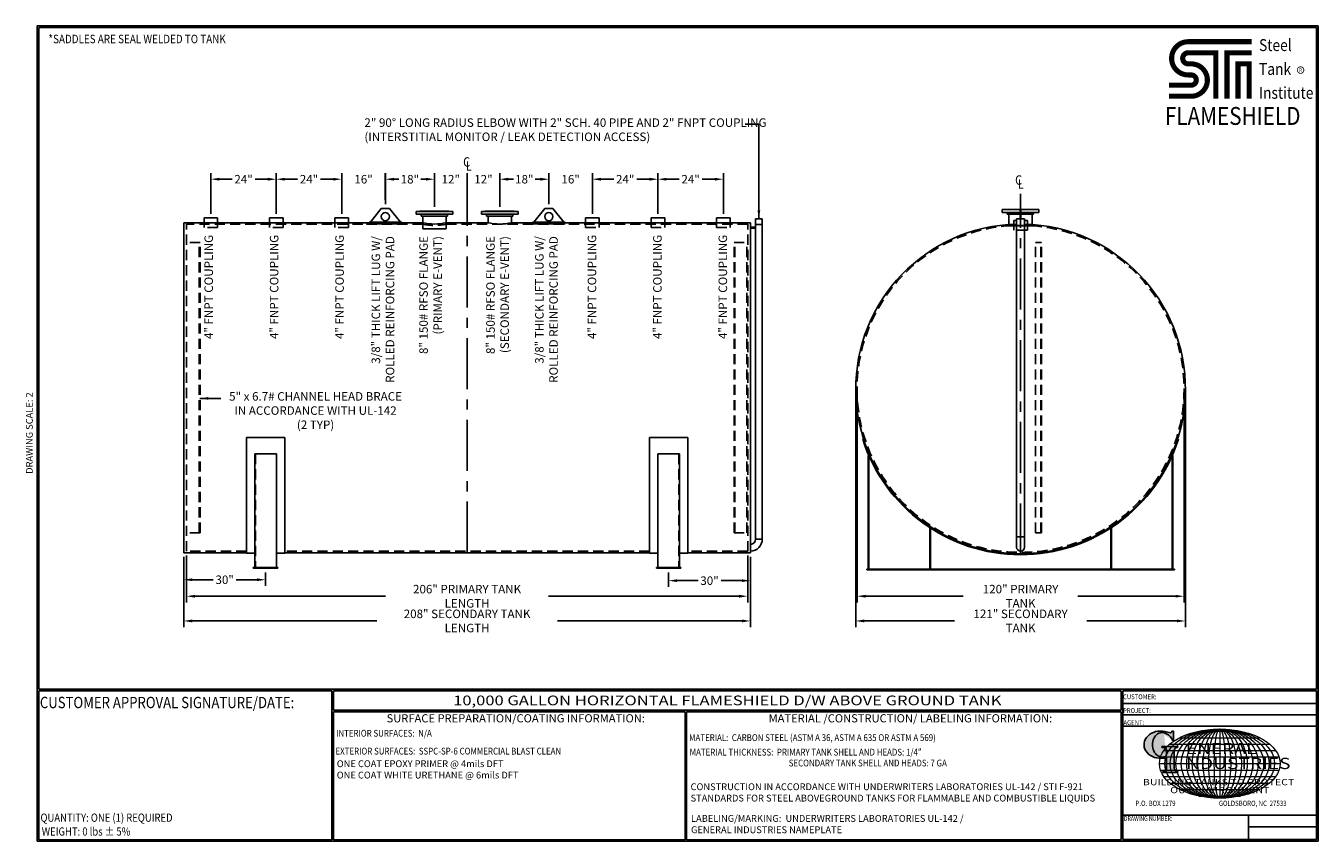
# Model space of a CAD drawing. Units: inches. Extents: x -8 to 941, y 0 to 599.
import ezdxf
from ezdxf.enums import TextEntityAlignment as Align

# ---------------------------------------------------------------- set-up
doc = ezdxf.new("R2010")
doc.units = ezdxf.units.IN
doc.header["$LTSCALE"] = 30
doc.header["$MEASUREMENT"] = 0
doc.linetypes.add('CENTER', pattern=[2, 1.25, -0.25, 0.25, -0.25])
doc.linetypes.add('HIDDEN', pattern=[0.375, 0.25, -0.125])
for name, color, linetype in [('CENTERLINE', 6, 'CENTER'), ('D', 1, 'Continuous'), ('DIMENSION', 1, 'Continuous'), ('HIDDEN', 3, 'HIDDEN'), ('Title Block', 9, 'Continuous')]:
    doc.layers.add(name, color=color, linetype=linetype)
doc.styles.add('BOLD', font='ARIALI.TTF', dxfattribs={"width": 1.25})
doc.styles.add('BOLD2', font='ARIAL.TTF', dxfattribs={"width": 1.25})
doc.styles.add('SMOOTH', font='ROMANS', dxfattribs={"width": 0.85})
doc.dimstyles.new('10K 121DIA', dxfattribs={"dimscale": 25, "dimtxt": 0.25, "dimasz": 0.25, "dimexe": 0.18, "dimexo": 0.125, "dimgap": 0.09, "dimtad": 0, "dimtih": 1, "dimtoh": 1, "dimdec": 4, "dimlfac": 0.5, "dimzin": 0, "dimdsep": 46, "dimlunit": 5, "dimtxsty": 'SMOOTH', "dimcen": 0.09, "dimclrd": 1, "dimclre": 1, "dimclrt": 2, "dimadec": 0, "dimazin": 0, "dimtfac": 1, "dimtdec": 4, "dimtix": 1, "dimtofl": 0, "dimtmove": 0, "dimatfit": 3, "dimfxl": 0, "dimfrac": 1, "dimtolj": 1, "dimtzin": 0, "dimarcsym": 0})

# ---------------------------------------------------------------- blocks, each defined once
blk = doc.blocks.new('General Industries Logo.')
at = {"lineweight": 30}
h = blk.add_hatch(color=1, dxfattribs=at)
edge = h.paths.add_edge_path()
edge.add_ellipse((826.07, 70.79), major_axis=(0, 9.07), ratio=0.801796, start_angle=13.20154, end_angle=197.40078, ccw=False)
edge.add_ellipse((825.82, 76.36), major_axis=(4.32, 0), ratio=0.8, start_angle=63.94809, end_angle=109.09235, ccw=False)
edge.add_ellipse((824.28, 72.46), major_axis=(-9.4, 0), ratio=0.8, start_angle=-166.68099, end_angle=-111.4298, ccw=False)
edge.add_line((833.43, 74.2), (834.32, 74.2))
edge.add_line((834.32, 74.2), (834.32, 80.86))
edge.add_line((834.32, 80.86), (833.34, 80.86))
edge.add_ellipse((831.64, 81.16), major_axis=(-1.57, 0.8), ratio=0.846871, start_angle=99.97824, end_angle=199.94379, ccw=False)
edge.add_line((831.24, 79.71), (828.11, 80.49))
edge.add_ellipse((824.83, 70.83), major_axis=(12.15, 0.02), ratio=0.825429, start_angle=74.23638, end_angle=273.25261)
edge.add_ellipse((825.37, 79.89), major_axis=(23.84, 0), ratio=0.8, start_angle=-89.59743, end_angle=-80.60156)
edge.add_line((829.26, 61.07), (829.26, 53.52))
edge.add_ellipse((826.35, 53.41), major_axis=(-2.91, 0), ratio=0.8, start_angle=91.40946, end_angle=182.74635, ccw=False)
edge.add_line((826.42, 51.08), (826.42, 50.38))
edge.add_line((826.42, 50.38), (837.6, 50.38))
edge.add_line((837.6, 50.38), (837.6, 51.08))
edge.add_ellipse((837.67, 53.41), major_axis=(-2.91, 0), ratio=0.8, start_angle=-2.74635, end_angle=88.59054, ccw=False)
edge.add_line((834.76, 53.52), (834.76, 63.91))
edge.add_line((834.76, 63.91), (834.76, 66.45))
edge.add_ellipse((837.67, 66.56), major_axis=(-2.91, 0), ratio=0.8, start_angle=-88.59054, end_angle=2.74635, ccw=False)
edge.add_line((837.6, 68.89), (837.6, 69.59))
edge.add_line((837.6, 69.59), (825.8, 69.59))
edge.add_line((825.8, 69.59), (825.8, 68.74))
edge.add_ellipse((826.62, 66.66), major_axis=(2.73, 0), ratio=0.8, start_angle=13.85685, end_angle=107.3503, ccw=False)
edge.add_line((829.26, 67.18), (829.26, 63.56))
edge.add_ellipse((826.45, 63.9), major_axis=(2.85, 0), ratio=0.8, start_angle=-50.86566, end_angle=-8.54808, ccw=False)
at = {"color": 9}
for p, q in [((797.05, 110.44), (939.31, 110.44)), ((797.05, 1.19), (797.05, 110.44)), ((797.05, 110.44), (939.13, 110.44)), ((939.31, 110.44), (939.31, 1.19)), ((797.05, 101.16), (939.31, 101.16)), ((797.05, 92.63), (939.31, 92.63)), ((797.05, 84.31), (939.31, 84.31)), ((797.05, 19.01), (939.31, 19.01)), ((889.34, 19.01), (889.34, 1.19)), ((889.34, 10.49), (939.31, 10.49)), ((939.31, 1.19), (797.05, 1.19))]:
    blk.add_line(p, q, dxfattribs=at)
at = {"color": 1}
for p, q in [((831.24, 79.71), (827.88, 80.55)), ((833.34, 80.86), (834.32, 80.86)), ((834.32, 80.86), (834.32, 74.2)), ((825.8, 69.59), (825.8, 68.74)), ((825.8, 69.59), (837.6, 69.59)), ((829.26, 63.56), (829.26, 67.18)), ((834.32, 74.2), (833.43, 74.2)), ((834.76, 62.36), (834.76, 66.45)), ((837.6, 69.59), (837.6, 68.89)), ((829.26, 53.52), (829.26, 61.07)), ((834.76, 63.91), (834.76, 53.52)), ((826.42, 50.38), (826.42, 51.08)), ((826.42, 50.38), (837.6, 50.38)), ((837.6, 50.38), (837.6, 51.08))]:
    blk.add_line(p, q, dxfattribs=at)
at = {"color": 1, "lineweight": 5}
for p, q in [((838.78, 75.93), (897.69, 75.93)), ((853.01, 80.81), (883.45, 80.81)), ((868.23, 82.36), (868.23, 31.53)), ((827.19, 66.53), (909.28, 66.53)), ((831.58, 71.23), (904.88, 71.23)), ((824.75, 61.82), (911.77, 61.82)), ((824.75, 52.06), (911.77, 52.06)), ((827.19, 47.36), (909.28, 47.36)), ((831.58, 42.66), (904.88, 42.66)), ((838.78, 37.96), (897.69, 37.96)), ((853.01, 33.07), (883.45, 33.07))]:
    blk.add_line(p, q, dxfattribs=at)
at = {"color": 1, "lineweight": 9}
blk.add_line((823.92, 56.94), (912.55, 56.94), dxfattribs=at)
at = {"color": 1}
for centre, major_axis, ratio, start_param, end_param in [((824.83, 70.83), (12.15, 0.02), 0.825429, 1.295669, 4.769158), ((826.07, 70.79), (0, 9.07), 0.801796, 0.23041, 3.445294), ((825.82, 76.36), (4.32, 0), 0.8, 1.116105, 1.904021), ((824.28, 72.46), (-9.4, 0), 0.8, -2.909132, -1.944817), ((831.64, 81.16), (-1.57, 0.8), 0.846871, 1.74495, 3.489677), ((826.62, 66.66), (2.73, 0), 0.8, 0.241848, 1.873616), ((837.67, 66.56), (-2.91, 0), 0.8, -1.546197, 0.047933), ((825.37, 79.89), (23.84, 0), 0.8, -1.56377, -1.406763), ((826.45, 63.9), (2.85, 0), 0.8, -0.887773, -0.149192), ((826.35, 53.41), (-2.91, 0), 0.8, 1.595396, 3.189525), ((837.67, 53.41), (-2.91, 0), 0.8, -0.047933, 1.546197)]:
    blk.add_ellipse(centre, major_axis=major_axis, ratio=ratio, start_param=start_param, end_param=end_param, dxfattribs=at)
at = {"color": 1, "lineweight": 5}
for major_axis, ratio in [((-44.31, 0), 0.573529), ((-40.28, 0), 0.630882), ((-36.26, 0), 0.70098), ((-32.23, 0), 0.788603), ((-28.2, 0), 0.901261), ((0, -25.41), 0.792541), ((0, -25.41), 0.951049), ((0, -25.41), 0.634033), ((0, -25.41), 0.475524), ((0, -25.41), 0.317016), ((0, -25.41), 0.158508)]:
    blk.add_ellipse((868.23, 56.94), major_axis=major_axis, ratio=ratio, dxfattribs=at)
at = {"color": 1, "style": 'SMOOTH'}
for s, height, width, p in [('CUSTOMER:', 3.562, 0.9, (797.28, 104.18)), ('PROJECT:', 3.562, 0.9, (797.28, 94.08)), ('AGENT:', 3.562, 0.9, (797.57, 85.23)), ('DRAWING NUMBER:', 3.5625, 0.8, (797.85, 14.89))]:
    blk.add_text(s, height=height, dxfattribs=dict(at, width=width)).set_placement(p)
at = {"color": 1, "lineweight": 30, "style": 'BOLD2', "width": 1.25}
for s, p in [('ENERAL', (869.18, 61.3)), ('NDUSTRIES', (881.86, 50.34))]:
    blk.add_text(s, height=8.269, dxfattribs=at).set_placement(p, align=Align.BOTTOM_CENTER)
at = {"color": 1, "lineweight": 30, "style": 'BOLD', "width": 1.25}
blk.add_text('BUILDING TANKS TO PROTECT', height=4.5837, dxfattribs=at).set_placement((867.4, 43.35), align=Align.MIDDLE_CENTER)
blk.add_text('OUR ENVIRONMENT', height=4.5837, dxfattribs=at).set_placement((868.32, 36.9), align=Align.MIDDLE)
at = {"color": 1, "lineweight": 20, "style": 'SMOOTH', "width": 0.85}
for s, p in [('P.O. BOX 1279', (806.41, 25.85)), ('GOLDSBORO, NC  27533', (867.58, 25.85))]:
    blk.add_text(s, height=3.8588, dxfattribs=at).set_placement(p)
blk = doc.blocks.new('*D1')
at = {"layer": 'Defpoints', "color": 0}
for p in [(109.72, 212.77), (521.69, 212.77), (521.69, 179.79)]:
    blk.add_point(p, dxfattribs=at)
at = {"layer": 'DIMENSION', "color": 1, "lineweight": -2}
for p, q in [((109.72, 209.64), (109.72, 175.29)), ((521.69, 209.64), (521.69, 175.29)), ((115.97, 179.79), (255.9, 179.79)), ((515.44, 179.79), (375.51, 179.79))]:
    blk.add_line(p, q, dxfattribs=at)
at = {"layer": 'DIMENSION', "color": 1}
for points in [[(115.97, 180.84), (115.97, 178.75), (109.72, 179.79)], [(515.44, 180.84), (515.44, 178.75), (521.69, 179.79)]]:
    blk.add_solid(points, dxfattribs=at)
at = {"layer": 'DIMENSION', "color": 2, "insert": (315.7, 179.79), "char_height": 6.25, "attachment_point": 5, "style": 'SMOOTH'}
blk.add_mtext('\\A1;206" PRIMARY TANK LENGTH', dxfattribs=at)
blk = doc.blocks.new('*D2')
at = {"layer": 'Defpoints', "color": 0}
for p in [(107.71, 211.76), (523.69, 211.76), (523.69, 161.65)]:
    blk.add_point(p, dxfattribs=at)
at = {"layer": 'DIMENSION', "color": 1, "lineweight": -2}
for p, q in [((107.71, 208.64), (107.71, 157.15)), ((523.69, 208.64), (523.69, 157.15)), ((113.96, 161.65), (249.45, 161.65)), ((517.44, 161.65), (381.96, 161.65))]:
    blk.add_line(p, q, dxfattribs=at)
at = {"layer": 'DIMENSION', "color": 1}
for points in [[(113.96, 162.7), (113.96, 160.61), (107.71, 161.65)], [(517.44, 162.7), (517.44, 160.61), (523.69, 161.65)]]:
    blk.add_solid(points, dxfattribs=at)
at = {"layer": 'DIMENSION', "color": 2, "insert": (315.7, 161.65), "char_height": 6.25, "attachment_point": 5, "style": 'SMOOTH'}
blk.add_mtext('\\A1;208" SECONDARY TANK LENGTH', dxfattribs=at)
blk = doc.blocks.new('*D5')
at = {"layer": 'Defpoints', "color": 0}
for p in [(107.71, 200.42), (167.76, 200.42), (107.71, 191.89)]:
    blk.add_point(p, dxfattribs=at)
at = {"layer": 'DIMENSION', "color": 1, "lineweight": -2}
for p, q in [((107.71, 197.3), (107.71, 187.39)), ((113.96, 191.89), (129.29, 191.89)), ((161.51, 191.89), (146.18, 191.89)), ((167.76, 197.3), (167.76, 187.39))]:
    blk.add_line(p, q, dxfattribs=at)
at = {"layer": 'DIMENSION', "color": 1}
for points in [[(113.96, 192.93), (113.96, 190.85), (107.71, 191.89)], [(161.51, 192.93), (161.51, 190.85), (167.76, 191.89)]]:
    blk.add_solid(points, dxfattribs=at)
at = {"layer": 'DIMENSION', "color": 2, "insert": (137.74, 191.89), "char_height": 6.25, "attachment_point": 5, "style": 'SMOOTH'}
blk.add_mtext('\\A1;30"', dxfattribs=at)
blk = doc.blocks.new('*D6')
at = {"layer": 'Defpoints', "color": 0}
for p in [(602.03, 331.99), (842.03, 331.99), (842.03, 179.79)]:
    blk.add_point(p, dxfattribs=at)
at = {"layer": 'DIMENSION', "color": 1, "lineweight": -2}
for p, q in [((602.03, 328.87), (602.03, 175.29)), ((842.03, 328.87), (842.03, 175.29)), ((608.28, 179.79), (679.94, 179.79)), ((835.78, 179.79), (764.12, 179.79))]:
    blk.add_line(p, q, dxfattribs=at)
at = {"layer": 'DIMENSION', "color": 1}
for points in [[(608.28, 180.84), (608.28, 178.75), (602.03, 179.79)], [(835.78, 180.84), (835.78, 178.75), (842.03, 179.79)]]:
    blk.add_solid(points, dxfattribs=at)
at = {"layer": 'DIMENSION', "color": 2, "insert": (722.03, 179.79), "char_height": 6.25, "attachment_point": 5, "style": 'SMOOTH'}
blk.add_mtext('\\A1;120" PRIMARY TANK', dxfattribs=at)
blk = doc.blocks.new('*D3')
at = {"layer": 'Defpoints', "color": 0}
for p in [(601.03, 331.99), (843.03, 331.97), (843.03, 161.65)]:
    blk.add_point(p, dxfattribs=at)
at = {"layer": 'DIMENSION', "color": 1, "lineweight": -2}
for p, q in [((601.03, 328.87), (601.03, 157.15)), ((843.03, 328.85), (843.03, 157.15)), ((607.28, 161.65), (673.48, 161.65)), ((836.78, 161.65), (770.57, 161.65))]:
    blk.add_line(p, q, dxfattribs=at)
at = {"layer": 'DIMENSION', "color": 1}
for points in [[(607.28, 162.7), (607.28, 160.61), (601.03, 161.65)], [(836.78, 162.7), (836.78, 160.61), (843.03, 161.65)]]:
    blk.add_solid(points, dxfattribs=at)
at = {"layer": 'DIMENSION', "color": 2, "insert": (722.03, 161.65), "char_height": 6.25, "attachment_point": 5, "style": 'SMOOTH'}
blk.add_mtext('\\A1;121" SECONDARY TANK', dxfattribs=at)
blk = doc.blocks.new('*D4')
at = {"layer": 'Defpoints', "color": 0}
for p in [(463.64, 200.42), (523.69, 193.76), (523.69, 191.22)]:
    blk.add_point(p, dxfattribs=at)
at = {"layer": 'DIMENSION', "color": 1, "lineweight": -2}
for p, q in [((463.64, 197.3), (463.64, 186.72)), ((469.89, 191.22), (485.22, 191.22)), ((517.44, 191.22), (502.12, 191.22)), ((523.69, 190.63), (523.69, 186.72))]:
    blk.add_line(p, q, dxfattribs=at)
at = {"layer": 'DIMENSION', "color": 1}
for points in [[(469.89, 192.27), (469.89, 190.18), (463.64, 191.22)], [(517.44, 192.27), (517.44, 190.18), (523.69, 191.22)]]:
    blk.add_solid(points, dxfattribs=at)
at = {"layer": 'DIMENSION', "color": 2, "insert": (493.67, 191.22), "char_height": 6.25, "attachment_point": 5, "style": 'SMOOTH'}
blk.add_mtext('\\A1;30"', dxfattribs=at)
blk = doc.blocks.new('*D7')
at = {"layer": 'Defpoints', "color": 0}
for p in [(255.71, 485.91), (255.71, 464.49), (291.72, 462.4)]:
    blk.add_point(p, dxfattribs=at)
at = {"layer": 'DIMENSION', "color": 1, "lineweight": -2}
for p, q in [((255.71, 467.62), (255.71, 490.41)), ((261.96, 485.91), (265.65, 485.91)), ((285.47, 485.91), (281.78, 485.91)), ((291.72, 465.53), (291.72, 490.41))]:
    blk.add_line(p, q, dxfattribs=at)
at = {"layer": 'DIMENSION', "color": 1}
for points in [[(261.96, 486.95), (261.96, 484.87), (255.71, 485.91)], [(285.47, 486.95), (285.47, 484.87), (291.72, 485.91)]]:
    blk.add_solid(points, dxfattribs=at)
at = {"layer": 'DIMENSION', "color": 2, "insert": (273.71, 485.91), "char_height": 6.25, "attachment_point": 5, "style": 'SMOOTH'}
blk.add_mtext('\\A1;18"', dxfattribs=at)
blk = doc.blocks.new('*D8')
at = {"layer": 'Defpoints', "color": 0}
for p in [(375.74, 485.91), (339.7, 462.4), (375.74, 464.49)]:
    blk.add_point(p, dxfattribs=at)
at = {"layer": 'DIMENSION', "color": 1, "lineweight": -2}
for p, q in [((339.7, 465.53), (339.7, 490.41)), ((345.95, 485.91), (349.65, 485.91)), ((369.49, 485.91), (365.79, 485.91)), ((375.74, 467.62), (375.74, 490.41))]:
    blk.add_line(p, q, dxfattribs=at)
at = {"layer": 'DIMENSION', "color": 1}
for points in [[(345.95, 486.95), (345.95, 484.87), (339.7, 485.91)], [(369.49, 486.95), (369.49, 484.87), (375.74, 485.91)]]:
    blk.add_solid(points, dxfattribs=at)
at = {"layer": 'DIMENSION', "color": 2, "insert": (357.72, 485.91), "char_height": 6.25, "attachment_point": 5, "style": 'SMOOTH'}
blk.add_mtext('\\A1;18"', dxfattribs=at)
blk = doc.blocks.new('*D9')
at = {"layer": 'Defpoints', "color": 0}
for p in [(407.75, 485.91), (375.74, 467.62), (407.75, 457.49)]:
    blk.add_point(p, dxfattribs=at)
at = {"layer": 'DIMENSION', "color": 1, "lineweight": -2}
for p, q in [((375.74, 470.74), (375.74, 490.41)), ((407.75, 460.61), (407.75, 490.41))]:
    blk.add_line(p, q, dxfattribs=at)
at = {"layer": 'DIMENSION', "color": 2, "insert": (391.74, 485.91), "char_height": 6.25, "attachment_point": 5, "style": 'SMOOTH'}
blk.add_mtext('\\A1;16"', dxfattribs=at)
blk = doc.blocks.new('*D10')
at = {"layer": 'Defpoints', "color": 0}
for p in [(455.79, 485.91), (407.75, 457.49), (455.79, 457.49)]:
    blk.add_point(p, dxfattribs=at)
at = {"layer": 'DIMENSION', "color": 1, "lineweight": -2}
for p, q in [((407.75, 460.61), (407.75, 490.41)), ((414, 485.91), (423.32, 485.91)), ((449.54, 485.91), (440.22, 485.91)), ((455.79, 460.61), (455.79, 490.41))]:
    blk.add_line(p, q, dxfattribs=at)
at = {"layer": 'DIMENSION', "color": 1}
for points in [[(414, 486.95), (414, 484.87), (407.75, 485.91)], [(449.54, 486.95), (449.54, 484.87), (455.79, 485.91)]]:
    blk.add_solid(points, dxfattribs=at)
at = {"layer": 'DIMENSION', "color": 2, "insert": (431.77, 485.91), "char_height": 6.25, "attachment_point": 5, "style": 'SMOOTH'}
blk.add_mtext('\\A1;24"', dxfattribs=at)
blk = doc.blocks.new('*D11')
at = {"layer": 'Defpoints', "color": 0}
for p in [(503.83, 485.91), (455.79, 457.49), (503.83, 457.49)]:
    blk.add_point(p, dxfattribs=at)
at = {"layer": 'DIMENSION', "color": 1, "lineweight": -2}
for p, q in [((455.79, 460.61), (455.79, 490.41)), ((462.04, 485.91), (471.36, 485.91)), ((497.58, 485.91), (488.26, 485.91)), ((503.83, 460.61), (503.83, 490.41))]:
    blk.add_line(p, q, dxfattribs=at)
at = {"layer": 'DIMENSION', "color": 1}
for points in [[(462.04, 486.95), (462.04, 484.87), (455.79, 485.91)], [(497.58, 486.95), (497.58, 484.87), (503.83, 485.91)]]:
    blk.add_solid(points, dxfattribs=at)
at = {"layer": 'DIMENSION', "color": 2, "insert": (479.81, 485.91), "char_height": 6.25, "attachment_point": 5, "style": 'SMOOTH'}
blk.add_mtext('\\A1;24"', dxfattribs=at)
blk = doc.blocks.new('*D13')
at = {"color": 1, "lineweight": -2}
for p, q in [((291.72, 468.65), (291.72, 490.41)), ((315.7, 468.65), (315.7, 490.41))]:
    blk.add_line(p, q, dxfattribs=at)
at = {"layer": 'Defpoints', "color": 0}
for p in [(315.7, 485.91), (291.72, 465.53), (315.7, 465.53)]:
    blk.add_point(p, dxfattribs=at)
at = {"color": 2, "insert": (303.71, 485.91), "char_height": 6.25, "attachment_point": 5, "style": 'SMOOTH'}
blk.add_mtext('\\A1;12"', dxfattribs=at)
blk = doc.blocks.new('*D14')
at = {"color": 1, "lineweight": -2}
for p, q in [((315.7, 469.77), (315.7, 490.41)), ((339.7, 469.77), (339.7, 490.41))]:
    blk.add_line(p, q, dxfattribs=at)
at = {"layer": 'Defpoints', "color": 0}
for p in [(315.7, 485.91), (315.7, 466.65), (339.7, 466.65)]:
    blk.add_point(p, dxfattribs=at)
at = {"color": 2, "insert": (327.7, 485.91), "char_height": 6.25, "attachment_point": 5, "style": 'SMOOTH'}
blk.add_mtext('\\A1;12"', dxfattribs=at)
blk = doc.blocks.new('*D15')
at = {"layer": 'Defpoints', "color": 0}
for p in [(223.66, 485.91), (255.67, 467.62), (223.66, 457.49)]:
    blk.add_point(p, dxfattribs=at)
at = {"layer": 'DIMENSION', "color": 1, "lineweight": -2}
for p, q in [((223.66, 460.61), (223.66, 490.41)), ((255.67, 470.74), (255.67, 490.41))]:
    blk.add_line(p, q, dxfattribs=at)
at = {"layer": 'DIMENSION', "color": 2, "insert": (239.67, 485.91), "char_height": 6.25, "attachment_point": 5, "style": 'SMOOTH'}
blk.add_mtext('\\A1;16"', dxfattribs=at)
blk = doc.blocks.new('*D16')
at = {"layer": 'Defpoints', "color": 0}
for p in [(175.62, 485.92), (175.62, 457.49), (223.66, 457.49)]:
    blk.add_point(p, dxfattribs=at)
at = {"layer": 'DIMENSION', "color": 1, "lineweight": -2}
for p, q in [((175.62, 460.61), (175.62, 490.42)), ((181.87, 485.92), (191.19, 485.92)), ((217.41, 485.91), (208.09, 485.91)), ((223.66, 460.61), (223.66, 490.41))]:
    blk.add_line(p, q, dxfattribs=at)
at = {"layer": 'DIMENSION', "color": 1}
for points in [[(181.87, 486.96), (181.87, 484.87), (175.62, 485.92)], [(217.41, 486.96), (217.41, 484.87), (223.66, 485.91)]]:
    blk.add_solid(points, dxfattribs=at)
at = {"layer": 'DIMENSION', "color": 2, "insert": (199.64, 485.92), "char_height": 6.25, "attachment_point": 5, "style": 'SMOOTH'}
blk.add_mtext('\\A1;24"', dxfattribs=at)
blk = doc.blocks.new('*D17')
at = {"layer": 'Defpoints', "color": 0}
for p in [(127.57, 485.92), (127.57, 457.49), (175.62, 457.49)]:
    blk.add_point(p, dxfattribs=at)
at = {"layer": 'DIMENSION', "color": 1, "lineweight": -2}
for p, q in [((127.57, 460.62), (127.57, 490.42)), ((133.82, 485.92), (143.15, 485.92)), ((169.37, 485.92), (160.04, 485.92)), ((175.62, 460.61), (175.62, 490.42))]:
    blk.add_line(p, q, dxfattribs=at)
at = {"layer": 'DIMENSION', "color": 1}
for points in [[(133.82, 486.96), (133.82, 484.87), (127.57, 485.92)], [(169.37, 486.96), (169.37, 484.87), (175.62, 485.92)]]:
    blk.add_solid(points, dxfattribs=at)
at = {"layer": 'DIMENSION', "color": 2, "insert": (151.6, 485.92), "char_height": 6.25, "attachment_point": 5, "style": 'SMOOTH'}
blk.add_mtext('\\A1;24"', dxfattribs=at)

msp = doc.modelspace()

# ---------------------------------------------------------------- linework, layer by layer
for p, q in [((122.56873, 453.98804), (122.56881, 457.49121)), ((132.57787, 457.49098), (122.56881, 457.49121)), ((132.57779, 453.98781), (132.57787, 457.49098)), ((170.6122, 453.98694), (170.61228, 457.49011)), ((180.62134, 457.48988), (170.61228, 457.49011)), ((180.62126, 453.98671), (180.62134, 457.48988)), ((218.65567, 453.98584), (218.65575, 457.48901)), ((228.66481, 457.48878), (218.65575, 457.48901)), ((228.66473, 453.98561), (228.66481, 457.48878)), ((252.70284, 464.49313), (244.69559, 454.48407)), ((252.70284, 464.49313), (258.70827, 464.49313)), ((258.70827, 464.49313), (266.71552, 454.48407)), ((278.22422, 462.27674), (278.22422, 460.15174)), ((305.22422, 462.27674), (278.22422, 462.27674)), ((305.22422, 460.15174), (278.22422, 460.15174)), ((281.09922, 462.40174), (281.09922, 462.27674)), ((302.34922, 462.40174), (281.09922, 462.40174)), ((282.03672, 460.15174), (282.03672, 458.90174)), ((301.41172, 458.90174), (282.03672, 458.90174)), ((283.09922, 458.90174), (283.09922, 453.98269)), ((300.34922, 458.90174), (300.34922, 453.98276)), ((301.41172, 460.15174), (301.41172, 458.90174)), ((302.34922, 462.40174), (302.34922, 462.27674)), ((305.22422, 462.27674), (305.22422, 460.15174)), ((326.20374, 462.27674), (326.20374, 460.15174)), ((353.20374, 462.27674), (326.20374, 462.27674)), ((353.20374, 460.15174), (326.20374, 460.15174)), ((329.07874, 462.40174), (329.07874, 462.27674)), ((350.32874, 462.40174), (329.07874, 462.40174)), ((330.01624, 460.15174), (330.01624, 458.90174)), ((349.39124, 458.90174), (330.01624, 458.90174)), ((331.07874, 458.90174), (331.07874, 453.98287)), ((348.32874, 458.90174), (348.32874, 453.98294)), ((349.39124, 460.15174), (349.39124, 458.90174)), ((350.32874, 462.40174), (350.32874, 462.27674)), ((353.20374, 462.27674), (353.20374, 460.15174)), ((372.73449, 464.49313), (364.72725, 454.48407)), ((378.73993, 464.49313), (372.73449, 464.49313)), ((378.73993, 464.49313), (386.74717, 454.48407)), ((402.74248, 453.98362), (402.74248, 457.48679)), ((402.74248, 457.48679), (412.75154, 457.48679)), ((412.75154, 453.98362), (412.75154, 457.48679)), ((450.78595, 453.98362), (450.78595, 457.48679)), ((450.78595, 457.48679), (460.79501, 457.48679)), ((460.79501, 453.98362), (460.79501, 457.48679)), ((498.82942, 453.98362), (498.82942, 457.48679)), ((498.82942, 457.48679), (508.83848, 457.48679)), ((508.83848, 453.98362), (508.83848, 457.48679)), ((527.45963, 221.60742), (527.45963, 456.85101)), ((527.45963, 456.85101), (532.39271, 456.85101)), ((532.39271, 221.60742), (532.39271, 456.85101)), ((735.43254, 463.64609), (708.43254, 463.64609)), ((708.43254, 463.64609), (708.43254, 461.52109)), ((735.43254, 461.52109), (708.43254, 461.52109)), ((732.55754, 463.77109), (711.30754, 463.77109)), ((711.30754, 463.77109), (711.30754, 463.64609)), ((712.24504, 461.52109), (712.24504, 460.27109)), ((731.62004, 460.27109), (712.24504, 460.27109)), ((713.30754, 460.27109), (713.30754, 451.64609)), ((717.02489, 453.1004), (717.02489, 455.60266)), ((719.15441, 455.60266), (717.02489, 455.60266)), ((721.77919, 456.85101), (721.77919, 463.10945)), ((721.77919, 463.10945), (722.27964, 463.10945)), ((722.27964, 456.85101), (722.27964, 463.10945)), ((727.03394, 455.60266), (724.90441, 455.60266)), ((727.03394, 453.1004), (727.03394, 455.60266)), ((730.55754, 460.27109), (730.55754, 451.64609)), ((731.62004, 461.52109), (731.62004, 460.27109)), ((732.55754, 463.77109), (732.55754, 463.64609)), ((735.43254, 463.64609), (735.43254, 461.52109)), ((107.71352, 211.76445), (107.71352, 453.98362)), ((107.71352, 453.98362), (239.14292, 453.98252)), ((238.14292, 453.98252), (283.09922, 453.98269)), ((243.69469, 454.48407), (267.71642, 454.48407)), ((243.69469, 454.48407), (243.69469, 453.23781)), ((243.69469, 453.74212), (267.71642, 453.74212)), ((243.69469, 453.23781), (267.71642, 453.23781)), ((267.71642, 454.48407), (267.71642, 453.23781)), ((300.34922, 453.98276), (331.07874, 453.98287)), ((348.32874, 453.98294), (523.69491, 453.98362)), ((387.74808, 454.48407), (363.72634, 454.48407)), ((363.72634, 454.48407), (363.72634, 453.23781)), ((387.74808, 453.74212), (363.72634, 453.74212)), ((387.74808, 453.23781), (363.72634, 453.23781)), ((523.69491, 211.76445), (523.69491, 453.98362)), ((523.69491, 450.73132), (527.45963, 450.73132)), ((523.69491, 449.97814), (527.45963, 449.97814)), ((527.45963, 452.61928), (532.39271, 452.61928)), ((730.55754, 451.64609), (713.30754, 451.64609)), ((153.68068, 296.25186), (153.68068, 211.43082)), ((153.68068, 296.25186), (181.83971, 296.25186)), ((181.83971, 296.25186), (181.83971, 211.43082)), ((477.72009, 296.25186), (449.56106, 296.25186)), ((449.56106, 296.25186), (449.56106, 211.43082)), ((477.72009, 296.25186), (477.72009, 211.43082)), ((606.11893, 295.07671), (606.79769, 295.07671)), ((837.26113, 295.07671), (837.9399, 295.07671)), ((159.75308, 284.24119), (159.75308, 200.92148)), ((175.76731, 284.24119), (159.75308, 284.24119)), ((175.76731, 284.24119), (175.76731, 200.92148)), ((455.63346, 284.24119), (471.64769, 284.24119)), ((455.63346, 284.24119), (455.63346, 200.92148)), ((471.64769, 284.24119), (471.64769, 200.92148)), ((610.14086, 283.06604), (610.14086, 199.74632)), ((610.64131, 283.06604), (610.14086, 283.06604)), ((610.64131, 283.06604), (610.64131, 199.74632)), ((833.41752, 283.06604), (833.41752, 199.74632)), ((833.41752, 283.06604), (833.91796, 283.06604)), ((833.91796, 283.06604), (833.91796, 199.74632)), ((655.2966, 229.87454), (655.2966, 199.74632)), ((655.79704, 229.87454), (655.2966, 229.87454)), ((655.79704, 229.87454), (655.79704, 199.74632)), ((788.26178, 229.87454), (788.26178, 199.74632)), ((788.26178, 229.87454), (788.76223, 229.87454)), ((788.76223, 229.87454), (788.76223, 199.74632)), ((532.39271, 221.60742), (527.45963, 221.60742)), ((719.15441, 215.78656), (719.15441, 223.28656)), ((719.15441, 223.28656), (724.90441, 223.28656)), ((724.90441, 215.78656), (724.90441, 223.28656)), ((153.68068, 211.76445), (107.71352, 211.76445)), ((159.75308, 211.43082), (153.68068, 211.43082)), ((181.83971, 211.43082), (175.76731, 211.43082)), ((449.56106, 211.76445), (181.83971, 211.76445)), ((449.56106, 211.43082), (455.63346, 211.43082)), ((471.64769, 211.43082), (477.72009, 211.43082)), ((523.69491, 211.76445), (477.72009, 211.76445)), ((158.75219, 200.92148), (176.7682, 200.92148)), ((158.75219, 200.92148), (158.75219, 200.42103)), ((158.75219, 200.42103), (176.7682, 200.42103)), ((176.7682, 200.92148), (176.7682, 200.42103)), ((472.64858, 200.92148), (454.63257, 200.92148)), ((454.63257, 200.92148), (454.63257, 200.42103)), ((472.64858, 200.42103), (454.63257, 200.42103)), ((472.64858, 200.92148), (472.64858, 200.42103)), ((609.13997, 199.74632), (834.91885, 199.74632)), ((609.13997, 199.74632), (609.13997, 199.24588)), ((609.13997, 199.24588), (834.91885, 199.24588)), ((834.91885, 199.74632), (834.91885, 199.24588))]:
    msp.add_line(p, q)
at = {"color": 0}
for p, q in [((719.15441, 223.28656), (719.15441, 456.85101)), ((724.90441, 456.85101), (719.15441, 456.85101)), ((724.90441, 223.28656), (724.90441, 456.85101))]:
    msp.add_line(p, q, dxfattribs=at)
at = {"color": 3, "linetype": 'CENTER'}
msp.add_line((300.34922, 449.59579), (283.09922, 449.59579), dxfattribs=at)
for centre in [(255.70555, 458.48769), (375.73721, 458.48769)]:
    msp.add_circle(centre, 3.00272)
for centre, radius, start, end in [((291.72408, 490.64236), 37.66059, 256.76088178, 283.23955988), ((339.7036, 490.64236), 37.66059, 256.76088178, 283.23955988), ((722.02941, 331.86375), 121.60809, 197.60811567, 342.39188433), ((523.69491, 221.60742), 8.6978, 270, 0), ((523.69491, 221.60742), 3.76472, 270, 0), ((722.02941, 215.78656), 2.875, 180, 0)]:
    msp.add_arc(centre, radius, start, end)
at = {"color": 0}
msp.add_arc((722.02941, 331.99081), 121, 91.36149479, 88.63850521, dxfattribs=at)
at = {"layer": 'CENTERLINE'}
for p, q in [((315.70039, 211.76445), (315.70422, 488.49785)), ((722.02941, 210.25567), (722.02941, 475.13133))]:
    msp.add_line(p, q, dxfattribs=at)
at = {"layer": 'D', "const_width": 3.75}
for points in [[(845.12125, 586.86681, 1), (845.12125, 562.45808, 1)], [(845.12125, 578.74181, 1), (845.12125, 570.58308, -1)], [(847.29188, 546.83308, 1), (847.29188, 570.58308, 1)], [(847.29188, 554.95808, 1), (847.29188, 562.45808, 1)]]:
    msp.add_lwpolyline(points, format="xyb", dxfattribs=at)
for points in [[(845.12125, 586.86681), (891.66688, 586.86681)], [(845.12125, 578.74181), (865.41688, 578.70808)], [(865.41688, 544.95808), (865.41688, 580.58308)], [(873.54188, 544.95808), (873.54188, 578.74181), (891.66688, 578.74181)], [(847.29188, 570.58308), (845.12125, 570.58308)], [(889.79188, 544.95808), (889.79188, 570.58308), (881.66688, 570.58308), (881.66688, 544.95808)], [(847.29188, 562.45808), (845.12125, 562.45808)], [(847.29188, 554.95808), (831.04188, 554.95808)], [(847.29188, 546.83308), (831.04188, 546.83308)]]:
    msp.add_lwpolyline(points, dxfattribs=at)
at = {"layer": 'D', "const_width": 0.59055}
msp.add_lwpolyline([(925.18272, 566.06006, -1), (930.00555, 566.06006, -1)], format="xyb", close=True, dxfattribs=at)
at = {"layer": 'DIMENSION', "color": 2}
msp.add_point((810.5928, 249.38296), dxfattribs=at)
msp.add_point((810.5928, 249.38296), dxfattribs=at)
at = {"layer": 'HIDDEN'}
for p, q in [((109.71533, 212.76536), (109.71533, 452.98271)), ((239.14292, 452.98161), (109.71533, 452.98271)), ((122.56873, 453.98804), (122.56865, 450.48487)), ((132.57771, 450.48464), (122.56865, 450.48487)), ((132.57779, 453.98781), (132.57771, 450.48464)), ((170.6122, 453.98694), (170.61212, 450.48377)), ((180.62118, 450.48354), (170.61212, 450.48377)), ((180.62126, 453.98671), (180.62118, 450.48354)), ((218.65567, 453.98584), (218.65559, 450.48267)), ((228.66465, 450.48244), (218.65559, 450.48267)), ((228.66473, 453.98561), (228.66465, 450.48244)), ((283.09922, 452.98178), (238.14292, 452.98161)), ((283.09922, 453.98269), (283.09922, 449.59579)), ((291.78119, 452.98182), (291.66727, 452.98182)), ((300.34922, 453.98276), (300.34922, 449.59579)), ((521.6931, 452.98271), (300.34922, 452.98185)), ((402.74248, 453.98362), (402.74248, 450.48045)), ((402.74248, 450.48045), (412.75154, 450.48045)), ((412.75154, 453.98362), (412.75154, 450.48045)), ((450.78595, 453.98362), (450.78595, 450.48045)), ((450.78595, 450.48045), (460.79501, 450.48045)), ((460.79501, 453.98362), (460.79501, 450.48045)), ((498.82942, 453.98362), (498.82942, 450.48045)), ((498.82942, 450.48045), (508.83848, 450.48045)), ((508.83848, 453.98362), (508.83848, 450.48045)), ((521.6931, 212.76536), (521.6931, 452.98271)), ((717.02489, 453.1004), (717.02489, 448.59632)), ((727.03394, 448.59632), (717.02489, 448.59632)), ((727.03394, 453.1004), (727.03394, 448.59632)), ((119.71862, 439.44064), (109.70956, 439.44064)), ((119.09305, 226.30743), (119.09305, 439.44064)), ((119.71862, 226.30743), (119.71862, 439.44064)), ((511.68405, 226.30743), (511.68405, 439.44064)), ((511.68405, 439.44064), (521.6931, 439.44064)), ((512.30961, 226.30743), (512.30961, 439.44064)), ((521.06754, 226.30743), (521.06754, 439.44064)), ((733.09237, 226.30743), (733.09237, 439.44064)), ((733.09237, 439.44064), (737.45105, 439.44064)), ((736.82548, 226.30743), (736.82548, 439.44064)), ((737.45105, 226.30743), (737.45105, 439.44064)), ((160.25352, 284.24119), (160.25352, 200.92148)), ((471.14725, 284.24119), (471.14725, 200.92148)), ((119.71862, 226.30743), (109.70956, 226.30743)), ((511.68405, 226.30743), (521.6931, 226.30743)), ((733.09237, 226.30743), (737.45105, 226.30743)), ((153.68068, 212.76536), (109.71533, 212.76536)), ((449.56106, 212.76536), (181.83971, 212.76536)), ((521.6931, 212.76536), (477.72009, 212.76536))]:
    msp.add_line(p, q, dxfattribs=at)
msp.add_circle((722.02941, 331.99081), 120, dxfattribs=at)
msp.add_arc((291.72408, 489.64146), 37.66059, 256.76088178, 283.23955988, dxfattribs=at)
at = {"layer": 'Title Block', "color": 9}
for p, q in [((0, 598.50032), (940.5, 598.50032)), ((0, 598.50032), (0, 0)), ((940.5, 598.50032), (940.5, 0)), ((1.1875, 597.31282), (939.3125, 597.31282)), ((1.1875, 597.31282), (1.1875, 111.62532)), ((939.3125, 597.31282), (939.3125, 111.62532)), ((1.1875, 111.62532), (939.3125, 111.62532)), ((1.1875, 110.43782), (216.44433, 110.43782)), ((1.1875, 110.43782), (1.1875, 0.99959)), ((216.44433, 110.43782), (216.44433, 0.99959)), ((217.63183, 110.43782), (795.86172, 110.43782)), ((217.63183, 110.43782), (217.63183, 96.1875)), ((795.86172, 96.1875), (795.86172, 110.43782)), ((795.86172, 96.1875), (217.63183, 96.1875)), ((217.63183, 95), (217.63183, 0.99959)), ((475.69739, 94.81209), (217.63183, 95)), ((795.86172, 95), (476.88489, 94.81209)), ((795.86172, 1.1875), (795.86172, 95)), ((475.69739, 0.99959), (475.69739, 94.81209)), ((476.88489, 0.99959), (476.88489, 94.81209)), ((940.5, 0), (0, 0)), ((216.44433, 0.99959), (1.1875, 0.99959)), ((475.69739, 0.99959), (217.63183, 0.99959)), ((795.86172, 1.1875), (476.88489, 0.99959))]:
    msp.add_line(p, q, dxfattribs=at)

# ---------------------------------------------------------------- block references
at = {"layer": 'Title Block'}
msp.add_blockref('General Industries Logo.', (0, 0), dxfattribs=at)

# ---------------------------------------------------------------- texts
at = {"layer": 'D', "style": 'BOLD2', "width": 0.85}
for s, height, p in [('Steel', 8.75, (897.07163, 579.99181)), ('Institute', 8.75, (897.07163, 544.95808)), ('FLAMESHIELD', 13.125, (827.96407, 525.79476))]:
    msp.add_text(s, height=height, dxfattribs=at).set_placement(p)
msp.add_text('Tank', height=8.75, dxfattribs=at).set_placement((897.07163, 566.84994), align=Align.MIDDLE_LEFT)
msp.add_text('R', height=2.8125, dxfattribs=at).set_placement((927.59413, 566.06006), align=Align.MIDDLE_CENTER)
at = {"layer": 'DIMENSION', "color": 2, "style": 'SMOOTH', "width": 0.85}
msp.add_text('*SADDLES ARE SEAL WELDED TO TANK', height=6.25, dxfattribs=at).set_placement((8.36969, 585.71946))
at = {"layer": 'DIMENSION', "style": 'SMOOTH', "width": 0.85}
for s, p in [('C', (317.93881, 495.13789)), ('L', (319.1626, 492.20371)), ('C', (723.14345, 481.84178)), ('L', (724.36724, 478.9076))]:
    msp.add_text(s, height=6.92362, dxfattribs=at).set_placement(p, align=Align.RIGHT)
at = {"layer": 'DIMENSION', "color": 2, "insert": (240.30458, 530.59749), "char_height": 6.25, "width": 300.1230636, "attachment_point": 1, "style": 'SMOOTH'}
msp.add_mtext('2" 90° LONG RADIUS ELBOW WITH 2" SCH. 40 PIPE AND 2" FNPT COUPLING (INTERSTITIAL MONITOR / LEAK DETECTION ACCESS)', dxfattribs=at)
at = {"layer": 'DIMENSION', "color": 2, "char_height": 6.25, "style": 'SMOOTH'}
for s, insert, attachment_point, rotation in [('4" FNPT COUPLING', (131.07484, 445.04738), 9, 89.99868749), ('4" FNPT COUPLING', (179.11831, 445.04628), 9, 89.99868749), ('4" FNPT COUPLING', (227.16178, 445.04518), 9, 89.99868749), ('3/8" THICK LIFT LUG W/\\P ROLLED REINFORCING PAD', (245.58891, 444.13516), 3, 90), ('8" 150# RFSO FLANGE \\P(PRIMARY E-VENT)', (280.61089, 444.13516), 3, 90), ('8" 150# RFSO FLANGE\\P(SECONDARY E-VENT)', (329.75117, 444.13516), 3, 90), ('3/8" THICK LIFT LUG W/\\P ROLLED REINFORCING PAD', (365.62056, 444.13516), 3, 90), ('4" FNPT COUPLING', (404.24522, 445.04315), 3, 90), ('4" FNPT COUPLING', (452.28869, 445.04315), 3, 90), ('4" FNPT COUPLING', (500.33217, 445.04315), 3, 90)]:
    msp.add_mtext(s, dxfattribs=dict(at, insert=insert, attachment_point=attachment_point, rotation=rotation))
at = {"layer": 'DIMENSION', "color": 2, "insert": (204.45362, 329.62427), "char_height": 6.25, "attachment_point": 2, "style": 'SMOOTH'}
msp.add_mtext('5" x 6.7# CHANNEL HEAD BRACE\\PIN ACCORDANCE WITH UL-142\\P(2 TYP)', dxfattribs=at)
at = {"layer": 'Title Block', "color": 1, "style": 'SMOOTH', "width": 0.85}
for s, height, p in [('CUSTOMER APPROVAL SIGNATURE/DATE:', 8.3169937, (2.07178, 97.61761)), ('MATERIAL:  CARBON STEEL (ASTM A 36, ASTM A 635 OR ASTM A 569)', 5, (478.67945, 73.47964)), ('EXTERIOR SURFACES:  SSPC-SP-6 COMMERCIAL BLAST CLEAN', 5, (219.11696, 63.57553))]:
    msp.add_text(s, height=height, dxfattribs=at).set_placement(p)
at = {"layer": 'Title Block', "color": 2, "style": 'BOLD2', "width": 1.25}
msp.add_text('10,000 GALLON HORIZONTAL FLAMESHIELD D/W ABOVE GROUND TANK', height=7.125, dxfattribs=at).set_placement((506.74677, 103.31266), align=Align.MIDDLE_CENTER)
at = {"layer": 'Title Block', "color": 2, "style": 'SMOOTH', "width": 0.85}
for s, height, p in [('INTERIOR SURFACES:  N/A', 5, (219.53112, 76.71409)), ('MATERIAL THICKNESS:  PRIMARY TANK SHELL AND HEADS: 1/4"', 5, (479.10752, 62.83451)), ('SECONDARY TANK SHELL AND HEADS: 7 GA', 5, (551.81673, 54.85756)), ('QUANTITY: ONE (1) REQUIRED', 6, (2.48846, 14.23799))]:
    msp.add_text(s, height=height, dxfattribs=at).set_placement(p)
msp.add_text('WEIGHT: 0 lbs %%P 5%', height=6, dxfattribs=at).set_placement((3.45989, 7.08882), align=Align.MIDDLE_LEFT)
at = {"layer": 'Title Block', "color": 2, "insert": (-8.14783, 299.54524), "char_height": 5, "width": 81.5244444, "attachment_point": 2, "rotation": 90, "style": 'SMOOTH'}
msp.add_mtext('DRAWING SCALE: 2', dxfattribs=at)
at = {"layer": 'Title Block', "color": 1, "style": 'SMOOTH'}
for s, insert, char_height, width, attachment_point in [('SURFACE PREPARATION/COATING INFORMATION:', (351.44105, 89.40011), 6, 249.4277778, 5), ('MATERIAL /CONSTRUCTION/ LABELING INFORMATION:', (641.14974, 89.40011), 6, 249.4277778, 5), ('CONSTRUCTION IN ACCORDANCE WITH UNDERWRITERS LABORATORIES UL-142 / STI F-921 STANDARDS FOR STEEL ABOVEGROUND TANKS FOR FLAMMABLE AND COMBUSTIBLE LIQUIDS', (479.77468, 42.42875), 5, 316.6219267, 1), ('LABELING/MARKING:  UNDERWRITERS LABORATORIES UL-142 / GENERAL INDUSTRIES NAMEPLATE', (480.09416, 19.17589), 5, 218.3054757, 1)]:
    msp.add_mtext(s, dxfattribs=dict(at, insert=insert, char_height=char_height, width=width, attachment_point=attachment_point))
at = {"layer": 'Title Block', "color": 2, "insert": (220.0213, 59.33299), "char_height": 5, "width": 257.8915741, "attachment_point": 1, "style": 'SMOOTH'}
msp.add_mtext('ONE COAT EPOXY PRIMER @ 4mils DFT\\PONE COAT WHITE URETHANE @ 6mils DFT', dxfattribs=at)

# ---------------------------------------------------------------- dimensions: what is measured, and where the dimension line sits
for base, p1, p2, picture, middle in [((315.7039, 485.91242), (291.72422, 465.52674), (315.7039, 465.52641), '*D13', (303.71406, 485.91242)), ((315.70391, 485.91242), (339.70374, 466.64596), (315.70391, 466.64629), '*D14', (327.70383, 485.91242))]:
    dim = msp.add_linear_dim(base=base, p1=p1, p2=p2, dimstyle='10K 121DIA', override={"dimpost": '"'})
    dim.commit()
    dim.dimension.update_dxf_attribs({"geometry": picture, "text_midpoint": middle})
at = {"layer": 'DIMENSION'}
for base, p1, p2, picture, middle in [((127.57399, 485.91673), (175.61681, 457.49), (127.57334, 457.4911), '*D17', (151.59573, 485.91618)), ((175.61746, 485.91563), (223.66028, 457.48889), (175.61681, 457.49), '*D16', (199.6392, 485.91508)), ((223.66093, 485.91453), (255.67031, 467.6195), (223.66028, 457.48889), '*D15', (239.66583, 485.91416))]:
    dim = msp.add_linear_dim(base=base, p1=p1, p2=p2, angle=179.99868749, dimstyle='10K 121DIA', override={"dimpost": '"', "dimtmove": 1}, dxfattribs=at)
    dim.commit()
    dim.dimension.update_dxf_attribs({"geometry": picture, "text_midpoint": middle})
for base, p1, p2, override, picture, middle in [((255.70555, 485.91242), (291.72422, 462.40174), (255.70555, 464.49313), {"dimpost": '"'}, '*D7', (273.71489, 485.91242)), ((375.73721, 485.91242), (339.70374, 462.40174), (375.73721, 464.49313), {"dimpost": '"', "dimtmove": 1}, '*D8', (357.72047, 485.91242)), ((407.74701, 485.91242), (375.73721, 467.61813), (407.74701, 457.48679), {"dimpost": '"', "dimtmove": 1}, '*D9', (391.74211, 485.91242)), ((455.79048, 485.91242), (407.74701, 457.48679), (455.79048, 457.48679), {"dimpost": '"', "dimtmove": 1}, '*D10', (431.76874, 485.91242)), ((503.83395, 485.91242), (455.79048, 457.48679), (503.83395, 457.48679), {"dimpost": '"', "dimtmove": 1}, '*D11', (479.81221, 485.91242))]:
    dim = msp.add_linear_dim(base=base, p1=p1, p2=p2, dimstyle='10K 121DIA', override=override, dxfattribs=at)
    dim.commit()
    dim.dimension.update_dxf_attribs({"geometry": picture, "text_midpoint": middle})
at = {"layer": 'DIMENSION', "color": 1}
for base, p1, p2, text, override, picture, middle in [((843.02941, 161.65342), (601.02941, 331.99081), (843.02941, 331.97255), '<> SECONDARY TANK', {"dimpost": '"', "dimtxsty": 'SMOOTH'}, '*D3', (722.02941, 161.65342)), ((842.02941, 179.79402), (602.02941, 331.99081), (842.02941, 331.99081), '<> PRIMARY TANK', {"dimpost": '"'}, '*D6', (722.02941, 179.79402)), ((523.69491, 161.65342), (107.71352, 211.76445), (523.69491, 211.76445), '<> SECONDARY TANK LENGTH', {"dimpost": '"'}, '*D2', (315.70422, 161.65342)), ((521.6931, 179.79402), (109.71533, 212.76536), (521.6931, 212.76536), '<> PRIMARY TANK LENGTH', {"dimpost": '"'}, '*D1', (315.70422, 179.79402))]:
    dim = msp.add_linear_dim(base=base, p1=p1, p2=p2, text=text, dimstyle='10K 121DIA', override=override, dxfattribs=at)
    dim.commit()
    dim.dimension.update_dxf_attribs({"geometry": picture, "text_midpoint": middle})
for base, p1, p2, picture, middle in [((107.71352, 191.89179), (167.7602, 200.42103), (107.71352, 200.42103), '*D5', (137.73686, 191.89179)), ((523.69491, 191.224), (463.64057, 200.42103), (523.69491, 193.75621), '*D4', (493.66774, 191.224))]:
    dim = msp.add_linear_dim(base=base, p1=p1, p2=p2, dimstyle='10K 121DIA', override={"dimpost": '"', "dimtxsty": 'SMOOTH'}, dxfattribs=at)
    dim.commit()
    dim.dimension.update_dxf_attribs({"geometry": picture, "text_midpoint": middle})

# ---------------------------------------------------------------- leaders
for points in [[(529.92617, 456.85101), (529.92617, 526.40519), (519.8402, 526.40519)], [(119.56575, 325.03799), (134.90658, 325.03799)]]:
    msp.add_leader(points, dimstyle='10K 121DIA', override={"dimgap": 0.09, "dimtad": 0})

doc.saveas('drawing.dxf')
